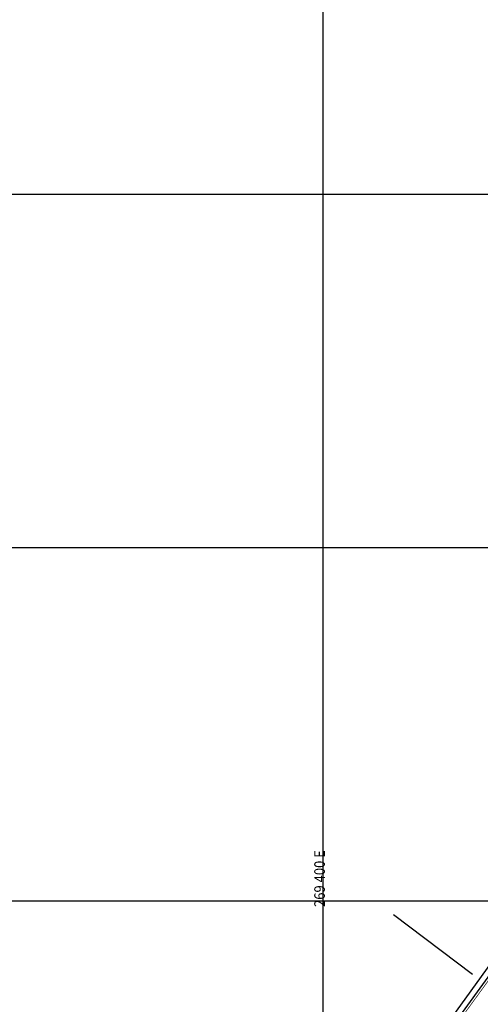
# Model space of a CAD drawing. Units: millimetres. Extents: x 268092 to 550318, y 8654883 to 17327832.
# Drawn here: x 269314 to 269444, y 8665571 to 8665849 of the extents above; entities that cross this region are included whole.
import ezdxf
from ezdxf.enums import TextEntityAlignment as Align

# ---------------------------------------------------------------- set-up
doc = ezdxf.new("R2010")
doc.units = ezdxf.units.MM
for name, color, linetype in [('Borde de pista proy', 184, 'Continuous'), ('Cuadricula Coordenadas', 5, 'Continuous'), ('TOp_Limite Propiedad', 252, 'Continuous'), ('TOP_Veredas', 252, 'Continuous')]:
    doc.layers.add(name, color=color, linetype=linetype)
doc.styles.add('Coordenadas', font='romans', dxfattribs={"width": 0.9, "height": 5})

# ---------------------------------------------------------------- blocks, each defined once
blk = doc.blocks.new('LOTES')
at = {"layer": 'TOP_Veredas', "elevation": 25.81, "flags": 128}
blk.add_lwpolyline([(269652.99, 8665867.96), (269636.77, 8665845.29), (269613.46, 8665813), (269595.86, 8665788.54), (269578.81, 8665764.89), (269565.21, 8665746.07), (269543.47, 8665715.91), (269539.95, 8665711.09), (269541.29, 8665706.87), (269531.13, 8665693.59), (269527.89, 8665693.94), (269514.39, 8665675.24), (269500, 8665655.32), (269469.53, 8665613.29), (269456.41, 8665595.03), (269448.84, 8665584.36), (269437.68, 8665568.79), (269420.35, 8665544.84), (269398.35, 8665514.35), (269387.5, 8665499.33), (269369.84, 8665475.01), (269355.21, 8665454.74), (269342.61, 8665436.89), (269315.43, 8665399.7)], dxfattribs=at)
blk = doc.blocks.new('LOTESS')
at = {"layer": 'TOp_Limite Propiedad', "elevation": 25.73, "flags": 128}
blk.add_lwpolyline([(269442.28, 8665579.15), (269419.89, 8665596.02)], dxfattribs=at)
at = {"layer": 'TOP_Veredas', "linetype": 'Continuous'}
blk.add_blockref('LOTES', (0, 0), dxfattribs=at)

msp = doc.modelspace()

# ---------------------------------------------------------------- linework, layer by layer
at = {"layer": 'Borde de pista proy', "color": 251}
msp.add_lwpolyline([(269316.17725, 8665392.27999, -0.044986935), (269336.85474, 8665426.95307), (269725.69472, 8665962.89995, 0.000694444)], format="xyb", dxfattribs=at)
at = {"layer": 'Borde de pista proy', "color": 251, "const_width": 0.2}
msp.add_lwpolyline([(269316.71134, 8665392.00614, -0.045004336), (269337.34038, 8665426.60072), (269726.18036, 8665962.5476, 0.000694444)], format="xyb", dxfattribs=at)
at = {"layer": 'Cuadricula Coordenadas', "color": 8}
for p, q in [((269400, 8664167.09581), (269400, 8668314.35274)), ((268157.18156, 8665800), (271049.13822, 8665800)), ((268157.18156, 8665700), (271049.13822, 8665700)), ((268157.18156, 8665600), (271049.13822, 8665600))]:
    msp.add_line(p, q, dxfattribs=at)

# ---------------------------------------------------------------- block references
msp.add_blockref('LOTESS', (0, 0))

# ---------------------------------------------------------------- texts
at = {"layer": 'Defpoints', "color": 3, "style": 'Coordenadas', "oblique": 10, "width": 0.9}
msp.add_text('   269 400 E', height=3, rotation=90, dxfattribs=at).set_placement((269399, 8665614.35274), align=Align.MIDDLE_RIGHT)

doc.saveas('drawing.dxf')
